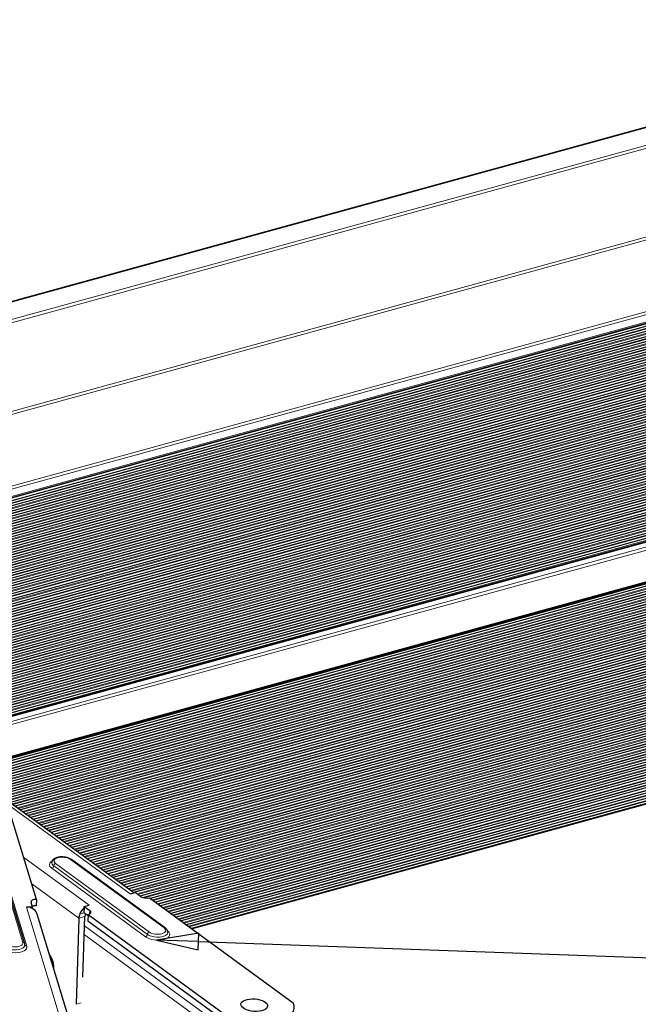
# Model space of a CAD drawing. Units: inches. Extents: x 0.4 to 33.6, y 0.4 to 21.6.
# Drawn here: x 29.3 to 30.7, y 4.4 to 6.7 of the extents above; entities that cross this region are included whole.
import ezdxf

# ---------------------------------------------------------------- set-up
doc = ezdxf.new("R2010")
doc.units = ezdxf.units.IN
doc.header["$MEASUREMENT"] = 0
for name, color, linetype, lineweight in [('Symbol (ANSI)', 7, 'Continuous', 25), ('Visible (ANSI)', 7, 'Continuous', 25), ('Visible Narrow (ANSI)', 7, 'Continuous', 18)]:
    doc.layers.add(name, color=color, linetype=linetype, lineweight=lineweight)

# ---------------------------------------------------------------- blocks, each defined once
blk = doc.blocks.new('Balloon11')
at = {"layer": 'Symbol (ANSI)'}
for p, q in [((29.7002, 4.592), (29.6012, 4.5759)), ((29.6988, 4.5527), (29.7002, 4.592)), ((29.6995, 4.5724), (29.6012, 4.5759)), ((29.6012, 4.5759), (29.6988, 4.5527)), ((29.6995, 4.5724), (32.6264, 4.4672))]:
    blk.add_line(p, q, dxfattribs=at)
at = {"layer": 'Symbol (ANSI)', "flags": 128}
blk.add_lwpolyline([(29.7002, 4.592), (29.6012, 4.5759), (29.6988, 4.5527), (29.7002, 4.592)], dxfattribs=at)
at = {"layer": 'Symbol (ANSI)'}
blk.add_solid([(29.7002, 4.592), (29.6012, 4.5759), (29.6988, 4.5527), (29.7002, 4.592)], dxfattribs=at)

msp = doc.modelspace()

# ---------------------------------------------------------------- linework, layer by layer
at = {"layer": 'Visible (ANSI)'}
for p, q in [((31.6632, 6.72894), (27.29898, 5.52973)), ((27.22985, 5.03362), (31.97613, 6.33781)), ((27.23038, 5.04587), (31.96941, 6.34807)), ((27.23072, 5.05294), (31.96551, 6.35397)), ((27.22895, 5.00917), (31.98939, 6.31725)), ((27.22937, 5.02139), (31.98279, 6.32754)), ((27.22829, 4.98479), (32.00243, 6.29663)), ((27.22859, 4.99697), (31.99594, 6.30695)), ((27.22773, 4.94832), (32.02154, 6.26557)), ((27.22786, 4.96046), (32.01523, 6.27594)), ((27.22804, 4.97262), (32.00885, 6.28629)), ((27.22764, 4.92409), (32.034, 6.24479)), ((27.22765, 4.9362), (32.0278, 6.25519)), ((27.22768, 4.912), (32.04014, 6.23438)), ((27.22778, 4.89993), (32.04623, 6.22395)), ((27.22793, 4.88787), (32.05226, 6.2135)), ((27.22814, 4.87582), (32.05823, 6.20304)), ((27.2284, 4.86379), (32.06415, 6.19256)), ((27.22873, 4.85178), (32.07002, 6.18207)), ((27.2291, 4.83978), (32.07582, 6.17157)), ((27.22953, 4.82779), (32.08158, 6.16104)), ((27.23002, 4.81582), (32.08727, 6.15051)), ((27.23056, 4.80387), (32.09292, 6.13996)), ((27.23116, 4.79193), (32.09851, 6.12939)), ((27.23181, 4.78001), (32.10404, 6.11881)), ((27.23251, 4.7681), (32.10952, 6.10821)), ((27.23327, 4.7562), (32.11494, 6.0976)), ((27.23408, 4.74433), (32.12031, 6.08697)), ((27.23495, 4.73246), (32.12563, 6.07633)), ((27.23587, 4.72061), (32.1309, 6.06567)), ((27.23685, 4.70878), (32.1361, 6.055)), ((27.23788, 4.69696), (32.14126, 6.04432)), ((27.23896, 4.68515), (32.14636, 6.03362)), ((27.24009, 4.67336), (32.15141, 6.0229)), ((27.24128, 4.66158), (32.15641, 6.01217)), ((27.24252, 4.64982), (32.16135, 6.00143)), ((27.24381, 4.63807), (32.16624, 5.99067)), ((27.24516, 4.62634), (32.17108, 5.97989)), ((27.24656, 4.61462), (32.17587, 5.96911)), ((27.24801, 4.60292), (32.1806, 5.9583)), ((27.24951, 4.59123), (32.18528, 5.94749)), ((27.25107, 4.57956), (32.18991, 5.93666)), ((27.25268, 4.56789), (32.19449, 5.92581)), ((27.25434, 4.55625), (32.19901, 5.91495)), ((27.25553, 4.54809), (32.20215, 5.90733)), ((29.16123, 4.97643), (32.23568, 5.82123)), ((32.23854, 5.81343), (29.18185, 4.97351)), ((32.24254, 5.80243), (29.20411, 4.96753)), ((32.24648, 5.79141), (29.22122, 4.96012)), ((32.25037, 5.78038), (29.23419, 4.95159)), ((32.25421, 5.76933), (29.23877, 4.94074)), ((32.25799, 5.75827), (29.24216, 4.92957)), ((32.26173, 5.74719), (29.24554, 4.9184)), ((32.26542, 5.7361), (29.24893, 4.90723)), ((32.26905, 5.725), (29.25864, 4.89779)), ((32.27263, 5.71388), (29.27068, 4.889)), ((32.27617, 5.70275), (29.28272, 4.8802)), ((32.27965, 5.6916), (29.29476, 4.87141)), ((32.28308, 5.68044), (29.3068, 4.86261)), ((32.28646, 5.66927), (29.31884, 4.85382)), ((32.28979, 5.65808), (29.33088, 4.84503)), ((32.29307, 5.64688), (29.34293, 4.83623)), ((32.29629, 5.63566), (29.35497, 4.82744)), ((32.29947, 5.62443), (29.36701, 4.81864)), ((32.3026, 5.61319), (29.37905, 4.80985)), ((32.30567, 5.60193), (29.39109, 4.80106)), ((32.30869, 5.59066), (29.40313, 4.79226)), ((32.31167, 5.57937), (29.41517, 4.78347)), ((32.31459, 5.56807), (29.42721, 4.77468)), ((32.31746, 5.55676), (29.43926, 4.76588)), ((32.32028, 5.54543), (29.4513, 4.75709)), ((32.32305, 5.53409), (29.46334, 4.74829)), ((32.32577, 5.52273), (29.47538, 4.7395)), ((32.32844, 5.51137), (29.48742, 4.73071)), ((32.33106, 5.49998), (29.49946, 4.72191)), ((32.33362, 5.48858), (29.5115, 4.71312)), ((32.33614, 5.47717), (29.52354, 4.70432)), ((32.3386, 5.46575), (29.53559, 4.69553)), ((32.34101, 5.45431), (29.54763, 4.68674)), ((32.34338, 5.44285), (29.56251, 4.67872)), ((32.34569, 5.43139), (29.58684, 4.67331)), ((32.34795, 5.4199), (29.59889, 4.66451)), ((32.35015, 5.40841), (29.61093, 4.65572)), ((32.35231, 5.3969), (29.62297, 4.64693)), ((32.35442, 5.38537), (29.63501, 4.63813)), ((32.35647, 5.37384), (29.64705, 4.62934)), ((32.35847, 5.36228), (29.65909, 4.62054)), ((32.36042, 5.35072), (29.67113, 4.61175)), ((32.36232, 5.33914), (29.68317, 4.60296)), ((32.36256, 5.33769), (29.68468, 4.60186)), ((29.32049, 4.67105), (29.23594, 4.95008)), ((29.54831, 4.68624), (29.24984, 4.90421)), ((29.29309, 4.5671), (29.23791, 4.74921)), ((29.62212, 4.60379), (29.40268, 4.76405)), ((29.53988, 4.68393), (29.55115, 4.68702)), ((29.56397, 4.67766), (29.55115, 4.68702)), ((29.31105, 4.65308), (29.29746, 4.65287)), ((29.31105, 4.65308), (29.30782, 4.66372)), ((29.31082, 4.64976), (29.31105, 4.65308)), ((29.32049, 4.67105), (29.31947, 4.65607)), ((29.4321, 4.65106), (29.43232, 4.65437)), ((29.43232, 4.65437), (29.44359, 4.65747)), ((29.43232, 4.65437), (29.44515, 4.64501)), ((29.58481, 4.67479), (29.92105, 4.42924)), ((29.32169, 4.63691), (29.41986, 4.3129)), ((29.42914, 4.48912), (29.43376, 4.6311)), ((29.4321, 4.65106), (29.43131, 4.6394)), ((29.44119, 4.63218), (29.43131, 4.6394)), ((29.4414, 4.63538), (29.44039, 4.62041)), ((29.4414, 4.63538), (29.77764, 4.38983)), ((29.4198, 4.6267), (29.41325, 4.42549)), ((29.44039, 4.62041), (29.77662, 4.37485))]:
    msp.add_line(p, q, dxfattribs=at)
for centre, major_axis, ratio, start_param, end_param in [((29.57626, 4.68103), (-0.01497, 0.00102), 0.469462, 0.6396132, 2.2104095), ((29.32264, 4.66395), (-0.01497, 0.00102), 0.469462, 4.8883555, 6.4591518), ((29.32162, 4.64897), (-0.01497, 0.00102), 0.469462, 4.8883555, 5.5658618), ((29.29585, 4.62908), (0.02584, 0.00783), 0.8693179, 0.7184031, 1.2527269), ((29.29585, 4.62908), (0.02584, 0.00783), 0.8693179, 0.0613383, 0.7184031), ((29.29585, 4.62908), (0.02584, 0.00783), 0.8693179, 0, 0.0613383), ((29.44197, 4.63368), (-0.01592, -0.0218), 0.7084165, 5.0606811, 5.4784255), ((29.44197, 4.63368), (-0.01592, -0.0218), 0.7084165, 4.4036163, 5.0606811), ((29.44197, 4.63368), (0.0059, 0.00808), 0.7084165, 1.7394752, 2.3368329), ((29.43286, 4.64163), (0.01497, -0.00102), 0.469462, 5.3520022, 6.9227985), ((29.34345, 4.52198), (0.00939, -0.02981), 0.5086409, 0.8832815, 2.2147613), ((29.83016, 4.42354), (0.09353, -0.00636), 0.469462, 4.1484139, 6.5555905)]:
    msp.add_ellipse(centre, major_axis=major_axis, ratio=ratio, start_param=start_param, end_param=end_param, dxfattribs=at)
msp.add_ellipse((29.83016, 4.42354), major_axis=(-0.03118, 0.00212), ratio=0.469462, dxfattribs=at)
for points, knots in [([(29.40268, 4.76405), (29.40075, 4.76546), (29.3985, 4.76661), (29.39359, 4.76845), (29.39094, 4.76914), (29.38551, 4.77005), (29.38275, 4.77028), (29.37731, 4.77029), (29.37463, 4.77007), (29.36951, 4.76916), (29.36708, 4.76846), (29.36264, 4.76649), (29.36062, 4.76521), (29.35775, 4.76208), (29.35675, 4.76036), (29.35622, 4.75796), (29.35616, 4.75749), (29.35612, 4.75701)], [0, 0, 0, 0, 0.3638354, 0.3638354, 0.7232761, 0.7232761, 1.0715197, 1.0715197, 1.4188402, 1.4188402, 1.7749468, 1.7749468, 2.1429086, 2.1429086, 2.4323604, 2.4323604, 2.5019794, 2.5019794, 2.5019794, 2.5019794]), ([(29.62794, 4.59319), (29.628, 4.59407), (29.62794, 4.59495), (29.6276, 4.59665), (29.62732, 4.59747), (29.6266, 4.59899), (29.62616, 4.5997), (29.62518, 4.60102), (29.62463, 4.60163), (29.62344, 4.60277), (29.6228, 4.6033), (29.62212, 4.60379)], [5.64357209, 5.64357209, 5.64357209, 5.64357209, 5.77149473, 5.77149473, 5.89941738, 5.89941738, 6.02734002, 6.02734002, 6.15526266, 6.15526266, 6.28318531, 6.28318531, 6.28318531, 6.28318531]), ([(29.2935, 4.56354), (29.29352, 4.56378), (29.29353, 4.56403), (29.29353, 4.56451), (29.29351, 4.56475), (29.29348, 4.56523), (29.29345, 4.56547), (29.29337, 4.56594), (29.29333, 4.56618), (29.29322, 4.56664), (29.29316, 4.56687), (29.29309, 4.5671)], [2.96562617, 2.96562617, 2.96562617, 2.96562617, 3.00081947, 3.00081947, 3.03601276, 3.03601276, 3.07120606, 3.07120606, 3.10639936, 3.10639936, 3.14159265, 3.14159265, 3.14159265, 3.14159265])]:
    msp.add_open_spline(points, degree=3, knots=knots, dxfattribs=at)
at = {"layer": 'Visible Narrow (ANSI)'}
for p, q in [((27.29876, 5.52881), (31.66387, 6.72826)), ((27.287, 5.47743), (31.70023, 6.6901)), ((31.69487, 6.69582), (27.28868, 5.48508)), ((31.84408, 6.52216), (27.24916, 5.25956)), ((27.2482, 5.25211), (31.84871, 6.51624)), ((27.23177, 5.07284), (31.95444, 6.37054)), ((31.95034, 6.3766), (27.23219, 5.08014)), ((27.23007, 5.03882), (31.97328, 6.34217)), ((31.97224, 6.34377), (27.23015, 5.04073)), ((27.23063, 5.05108), (31.96654, 6.35242)), ((31.96421, 6.35593), (27.23084, 5.05529)), ((31.99215, 6.31293), (27.22879, 5.00405)), ((27.22912, 5.01436), (31.9866, 6.32162)), ((31.98557, 6.32323), (27.22919, 5.01626)), ((27.22957, 5.02658), (31.97997, 6.33191)), ((31.97893, 6.33351), (27.22964, 5.02849)), ((27.22814, 4.97778), (32.00613, 6.29068)), ((32.00513, 6.2923), (27.22818, 4.97968)), ((27.22841, 4.98996), (31.99968, 6.30101)), ((31.99867, 6.30262), (27.22846, 4.99186)), ((27.22874, 5.00215), (31.99317, 6.31133)), ((27.22778, 4.95348), (32.01887, 6.26998)), ((32.01788, 6.27159), (27.2278, 4.95537)), ((27.22793, 4.96562), (32.01253, 6.28034)), ((32.01153, 6.28195), (27.22796, 4.96752)), ((32.03041, 6.25083), (27.22764, 4.93112)), ((27.22764, 4.92923), (32.03137, 6.24921)), ((27.22768, 4.94135), (32.02515, 6.2596)), ((32.02417, 6.26122), (27.22769, 4.94324)), ((32.03658, 6.24042), (27.22765, 4.91902)), ((27.22766, 4.91713), (32.03754, 6.2388)), ((32.0427, 6.23), (27.22771, 4.90693)), ((27.22773, 4.90505), (32.04365, 6.22838)), ((32.04876, 6.21957), (27.22783, 4.89486)), ((27.22786, 4.89299), (32.0497, 6.21794)), ((32.05477, 6.20912), (27.22801, 4.88281)), ((27.22804, 4.88093), (32.0557, 6.20749)), ((32.06072, 6.19865), (27.22824, 4.87077)), ((27.22828, 4.8689), (32.06165, 6.19702)), ((32.06662, 6.18817), (27.22853, 4.85875)), ((27.22858, 4.85688), (32.06753, 6.18653)), ((32.07246, 6.17767), (27.22888, 4.84674)), ((27.22893, 4.84487), (32.07336, 6.17603)), ((32.07824, 6.16715), (27.22928, 4.83475)), ((27.22934, 4.83288), (32.07914, 6.16551)), ((32.08397, 6.15663), (27.22973, 4.82277)), ((27.22981, 4.8209), (32.08486, 6.15498)), ((32.08965, 6.14608), (27.23024, 4.81081)), ((27.23032, 4.80894), (32.09053, 6.14444)), ((32.09527, 6.13552), (27.2308, 4.79886)), ((27.2309, 4.797), (32.09614, 6.13388)), ((32.10083, 6.12495), (27.23142, 4.78693)), ((27.23152, 4.78507), (32.1017, 6.1233)), ((32.10634, 6.11436), (27.2321, 4.77501)), ((27.23221, 4.77315), (32.1072, 6.11271)), ((32.1118, 6.10376), (27.23282, 4.76311)), ((27.23294, 4.76125), (32.11265, 6.10211)), ((32.1172, 6.09314), (27.23361, 4.75122)), ((27.23373, 4.74937), (32.11804, 6.09149)), ((32.12255, 6.08251), (27.23444, 4.73935)), ((27.23458, 4.7375), (32.12338, 6.08085)), ((32.12785, 6.07186), (27.23533, 4.72749)), ((27.23548, 4.72564), (32.12867, 6.0702)), ((32.13309, 6.0612), (27.23628, 4.71565)), ((27.23643, 4.7138), (32.1339, 6.05954)), ((32.13827, 6.05052), (27.23727, 4.70382)), ((27.23743, 4.70197), (32.13908, 6.04886)), ((32.14341, 6.03983), (27.23832, 4.692)), ((27.23849, 4.69016), (32.1442, 6.03816)), ((32.14849, 6.02912), (27.23943, 4.6802)), ((27.2396, 4.67837), (32.14928, 6.02745)), ((32.15352, 6.0184), (27.24058, 4.66842)), ((27.24077, 4.66658), (32.15429, 6.01673)), ((32.15849, 6.00767), (27.24179, 4.65665)), ((27.24199, 4.65482), (32.15926, 6.00599)), ((32.16341, 5.99692), (27.24306, 4.64489)), ((27.24326, 4.64306), (32.16417, 5.99524)), ((32.16828, 5.98615), (27.24437, 4.63315)), ((27.24458, 4.63132), (32.16903, 5.98447)), ((32.1731, 5.97537), (27.24574, 4.62142)), ((27.24596, 4.6196), (32.17384, 5.97369)), ((32.17786, 5.96458), (27.24716, 4.60971)), ((27.24739, 4.60789), (32.1786, 5.96289)), ((32.18257, 5.95377), (27.24863, 4.59801)), ((27.24887, 4.59619), (32.1833, 5.95208)), ((32.18723, 5.94295), (27.25016, 4.58633)), ((27.2504, 4.58451), (32.18795, 5.94126)), ((32.19184, 5.93211), (27.25174, 4.57466)), ((27.25199, 4.57284), (32.19255, 5.93042)), ((32.19639, 5.92126), (27.25337, 4.56301)), ((27.25363, 4.56119), (32.19709, 5.91957)), ((32.20089, 5.91039), (27.25505, 4.55137)), ((27.25532, 4.54955), (32.20159, 5.9087)), ((27.25566, 4.54726), (32.20247, 5.90655)), ((32.20667, 5.89625), (27.25731, 4.53626)), ((27.25838, 4.52937), (32.20927, 5.88978)), ((32.2349, 5.82334), (29.15452, 4.97691)), ((32.2362, 5.81982), (29.16542, 4.97602)), ((32.23683, 5.8181), (29.17018, 4.97544)), ((32.24022, 5.80882), (29.19195, 4.97121)), ((32.24085, 5.8071), (29.1954, 4.97027)), ((32.2442, 5.79781), (29.21183, 4.96457)), ((32.24481, 5.79609), (29.21449, 4.96342)), ((32.24812, 5.78678), (29.22714, 4.95667)), ((32.24872, 5.78506), (29.22916, 4.95534)), ((32.25198, 5.77574), (29.23681, 4.94723)), ((32.25258, 5.77402), (29.23734, 4.94549)), ((32.2558, 5.76469), (29.24019, 4.93606)), ((32.25639, 5.76297), (29.24072, 4.93431)), ((32.25957, 5.75362), (29.24358, 4.92488)), ((32.26015, 5.7519), (29.24411, 4.92314)), ((32.26328, 5.74254), (29.24696, 4.91371)), ((32.26386, 5.74081), (29.24749, 4.91197)), ((32.26695, 5.73144), (29.25165, 4.90289)), ((32.26751, 5.72971), (29.25352, 4.90152)), ((32.27056, 5.72033), (29.26369, 4.8941)), ((32.27112, 5.7186), (29.26556, 4.89273)), ((32.27412, 5.70921), (29.27573, 4.88531)), ((32.27467, 5.70748), (29.27761, 4.88394)), ((32.27763, 5.69807), (29.28777, 4.87651)), ((32.27818, 5.69634), (29.28965, 4.87514)), ((32.28109, 5.68692), (29.29981, 4.86772)), ((32.28163, 5.68518), (29.30169, 4.86635)), ((32.2845, 5.67575), (29.31185, 4.85893)), ((32.28503, 5.67401), (29.31373, 4.85755)), ((32.28786, 5.66458), (29.32389, 4.85013)), ((32.28838, 5.66283), (29.32577, 4.84876)), ((32.29117, 5.65338), (29.33593, 4.84134)), ((32.29168, 5.65164), (29.33781, 4.83997)), ((32.29443, 5.64217), (29.34798, 4.83254)), ((32.29493, 5.64043), (29.34985, 4.83117)), ((32.29763, 5.63095), (29.36002, 4.82375)), ((32.29813, 5.6292), (29.36189, 4.82238)), ((32.30079, 5.61972), (29.37206, 4.81496)), ((32.30127, 5.61796), (29.37394, 4.81359)), ((32.30389, 5.60847), (29.3841, 4.80616)), ((32.30437, 5.60671), (29.38598, 4.80479)), ((32.30695, 5.5972), (29.39614, 4.79737)), ((32.30742, 5.59545), (29.39802, 4.796)), ((32.30995, 5.58593), (29.40818, 4.78857)), ((32.31041, 5.58417), (29.41006, 4.7872)), ((32.3129, 5.57463), (29.42022, 4.77978)), ((32.31336, 5.57287), (29.4221, 4.77841)), ((32.3158, 5.56333), (29.43227, 4.77099)), ((32.31625, 5.56157), (29.43414, 4.76962)), ((32.31865, 5.55201), (29.44431, 4.76219)), ((32.31909, 5.55024), (29.44618, 4.76082)), ((32.32145, 5.54068), (29.45635, 4.7534)), ((32.32188, 5.53891), (29.45822, 4.75203)), ((32.3242, 5.52933), (29.46839, 4.7446)), ((32.32462, 5.52756), (29.47027, 4.74323)), ((32.3269, 5.51797), (29.48043, 4.73581)), ((32.32731, 5.5162), (29.48231, 4.73444)), ((32.32954, 5.50659), (29.49247, 4.72702)), ((32.32995, 5.50482), (29.49435, 4.72565)), ((32.33214, 5.4952), (29.50451, 4.71822)), ((32.33254, 5.49343), (29.50639, 4.71685)), ((32.33468, 5.4838), (29.51655, 4.70943)), ((32.33508, 5.48202), (29.51843, 4.70806)), ((32.33718, 5.47238), (29.5286, 4.70064)), ((32.33756, 5.4706), (29.53047, 4.69926)), ((32.33962, 5.46095), (29.54064, 4.69184)), ((32.34, 5.45917), (29.54251, 4.69047)), ((32.34201, 5.4495), (29.55552, 4.68383)), ((32.34238, 5.44772), (29.5574, 4.68246)), ((32.34435, 5.43804), (29.5687, 4.67535)), ((32.34471, 5.43626), (29.57228, 4.67444)), ((32.34664, 5.42657), (29.5919, 4.66962)), ((32.34699, 5.42478), (29.59377, 4.66825)), ((32.34888, 5.41508), (29.60394, 4.66082)), ((32.34922, 5.41329), (29.60581, 4.65945)), ((32.35107, 5.40358), (29.61598, 4.65203)), ((32.3514, 5.40179), (29.61785, 4.65066)), ((32.3532, 5.39207), (29.62802, 4.64324)), ((32.35353, 5.39027), (29.6299, 4.64187)), ((32.35528, 5.38054), (29.64006, 4.63444)), ((32.3556, 5.37874), (29.64194, 4.63307)), ((32.35732, 5.36899), (29.6521, 4.62565)), ((32.35763, 5.36719), (29.65398, 4.62428)), ((32.3593, 5.35743), (29.66414, 4.61685)), ((32.3596, 5.35563), (29.66602, 4.61548)), ((32.36123, 5.34586), (29.67618, 4.60806)), ((32.36152, 5.34406), (29.67806, 4.60669)), ((29.25314, 4.89334), (29.53988, 4.68393)), ((29.29079, 4.76906), (29.44359, 4.65747)), ((29.23343, 4.75216), (29.28861, 4.57005)), ((29.3608, 4.74932), (29.58024, 4.58906)), ((29.58464, 4.59459), (29.3652, 4.75485)), ((29.40003, 4.76442), (29.61947, 4.60416)), ((29.29789, 4.56139), (29.24271, 4.74351)), ((29.35641, 4.74379), (29.57585, 4.58353)), ((29.30953, 4.70723), (29.4198, 4.6267)), ((29.39564, 4.32885), (29.29746, 4.65287)), ((29.4198, 4.6267), (29.43376, 4.6311)), ((29.43131, 4.6394), (29.42202, 4.63684)), ((29.44515, 4.64501), (29.44458, 4.63662)), ((29.43303, 4.6087), (31.57875, 3.04166)), ((29.43238, 4.5886), (31.56636, 3.03013)), ((29.42507, 4.42922), (29.41325, 4.42549))]:
    msp.add_line(p, q, dxfattribs=at)
for centre, major_axis, ratio, start_param, end_param in [((29.38261, 4.75964), (-0.0212, 0.00144), 0.469462, 3.7812059, 6.9227985), ((29.38201, 4.75083), (-0.03118, 0.00212), 0.469462, 5.6568712, 6.9227985), ((29.38231, 4.75523), (-0.02619, 0.00178), 0.469462, 0, 0.6396132), ((29.35671, 4.74819), (-0.00295, -0.00404), 0.7084165, 0.7276998, 2.2984961), ((29.3649, 4.75045), (0.00295, 0.00404), 0.7084165, 0.7276998, 2.2984961), ((29.39973, 4.76002), (0.00295, 0.00404), 0.7084165, 0, 0.7276998), ((29.60146, 4.59057), (0.03118, -0.00212), 0.469462, 3.7812059, 6.9094994), ((29.57615, 4.58793), (0.00295, 0.00404), 0.7084165, 3.8692925, 5.4400888), ((29.58434, 4.59019), (0.00295, 0.00404), 0.7084165, 0.7276998, 2.2984961), ((29.60175, 4.59497), (0.02619, -0.00178), 0.469462, 3.7812059, 6.2831853), ((29.60205, 4.59938), (0.0212, -0.00144), 0.469462, 3.7812059, 6.9227985), ((29.61917, 4.59976), (0.00295, 0.00404), 0.7084165, 0, 0.7276998), ((29.26702, 4.56092), (-0.03118, 0.00212), 0.469462, 0.1759665, 3.3175591), ((29.26732, 4.56532), (-0.02619, 0.00178), 0.469462, 0.1759665, 3.1415927), ((29.26761, 4.56973), (0.0212, -0.00144), 0.469462, 3.3175591, 6.4591518), ((29.28831, 4.56565), (0.00479, 0.00145), 0.8693179, 0, 1.2527269), ((29.29819, 4.5658), (-0.00479, -0.00145), 0.8693179, 0.0849937, 1.2527269)]:
    msp.add_ellipse(centre, major_axis=major_axis, ratio=ratio, start_param=start_param, end_param=end_param, dxfattribs=at)

# ---------------------------------------------------------------- block references
at = {"layer": 'Symbol (ANSI)'}
msp.add_blockref('Balloon11', (0, 0), dxfattribs=at)

doc.saveas('drawing.dxf')
